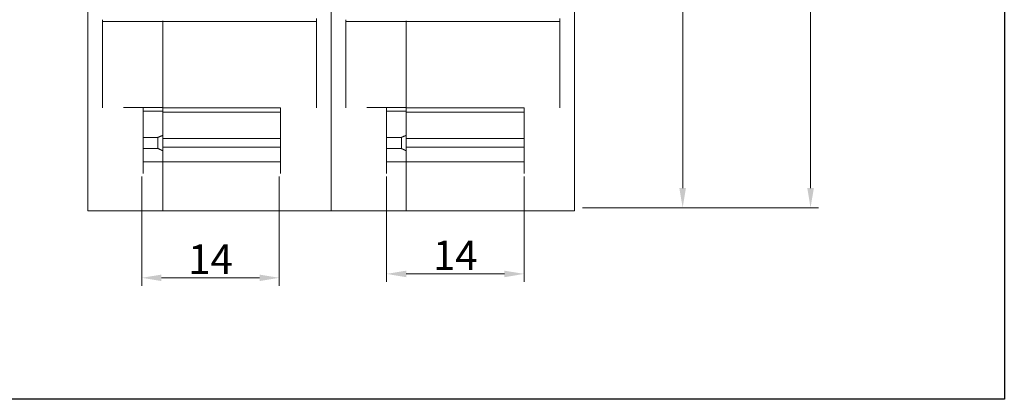
# Model space of a CAD drawing. Units: millimetres. Extents: x 45 to 345, y -179 to 439.
# Drawn here: x 245 to 345, y 15 to 54 of the extents above; entities that cross this region are included whole.
import ezdxf

# ---------------------------------------------------------------- set-up
doc = ezdxf.new("R2010")
doc.units = ezdxf.units.MM
doc.layers.add('4', color=4, linetype='Continuous')
doc.layers.add('可見邊線', color=7, linetype='Continuous', lineweight=50)
doc.styles.add('LMP', font='complex', dxfattribs={"bigfont": 'lmp'})

msp = doc.modelspace()

# ---------------------------------------------------------------- linework, layer by layer
at = {"color": 7, "linetype": 'Continuous', "lineweight": 13}
for p, q in [((276.66, 83.11), (276.66, 36.09)), ((301.46, 83.11), (301.46, 36.09)), ((251.86, 36.09), (251.86, 82.09)), ((276.66, 36.09), (276.66, 82.09)), ((253.36, 53.79), (259.51, 53.79)), ((275.16, 53.79), (273.51, 53.79)), ((275.16, 53.79), (275.16, 54.08)), ((275.16, 53.79), (275.16, 44.99)), ((278.16, 53.79), (284.31, 53.79)), ((299.96, 53.79), (298.31, 53.79)), ((299.96, 53.79), (299.96, 54.08)), ((299.96, 53.79), (299.96, 44.99)), ((255.51, 45.01), (259.51, 45.01)), ((257.51, 45.01), (257.51, 38.29)), ((259.51, 44.66), (257.51, 44.66)), ((271.51, 44.99), (259.51, 44.99)), ((259.51, 44.66), (259.51, 44.99)), ((271.51, 44.56), (259.51, 44.56)), ((271.51, 44.99), (271.51, 38.29)), ((280.31, 45.01), (284.31, 45.01)), ((282.31, 45.01), (282.31, 38.29)), ((284.31, 44.66), (282.31, 44.66)), ((296.31, 44.99), (284.31, 44.99)), ((284.31, 44.66), (284.31, 44.99)), ((296.31, 44.56), (284.31, 44.56)), ((296.31, 44.99), (296.31, 38.29)), ((259.51, 41.86), (259.51, 42.19)), ((284.31, 41.86), (284.31, 42.19)), ((259.01, 41.98), (257.51, 41.98)), ((259.51, 41.86), (271.51, 41.86)), ((259.51, 40.97), (259.51, 41.86)), ((283.81, 41.98), (282.31, 41.98)), ((284.31, 41.86), (296.31, 41.86)), ((284.31, 40.97), (284.31, 41.86)), ((259.01, 40.85), (257.51, 40.85)), ((259.51, 40.97), (271.51, 40.97)), ((259.51, 39.49), (259.51, 40.97)), ((259.51, 40.61), (259.51, 39.49)), ((283.81, 40.85), (282.31, 40.85)), ((284.31, 40.97), (296.31, 40.97)), ((284.31, 39.49), (284.31, 40.97)), ((284.31, 40.61), (284.31, 39.49)), ((259.51, 39.49), (257.51, 39.49)), ((259.51, 39.49), (271.51, 39.49)), ((259.51, 39.49), (259.51, 38.29)), ((284.31, 39.49), (282.31, 39.49)), ((284.31, 39.49), (296.31, 39.49)), ((284.31, 39.49), (284.31, 38.29)), ((259.51, 36.09), (259.51, 38.29)), ((259.51, 38.29), (259.51, 36.09)), ((284.31, 38.29), (284.31, 36.09)), ((284.31, 36.09), (284.31, 38.29)), ((259.51, 36.09), (259.51, 34.49)), ((284.31, 36.09), (284.31, 34.49)), ((259.51, 34.49), (251.86, 34.49)), ((259.51, 34.49), (276.66, 34.49)), ((284.31, 34.49), (276.66, 34.49)), ((284.31, 34.49), (301.46, 34.49))]:
    msp.add_line(p, q, dxfattribs=at).dxf.unprotected_set("ltscale", 0)
for points in [[(253.36, 53.79), (253.36, 53.79), (253.36, 53.79), (253.36, 53.79), (253.36, 53.8), (253.36, 53.8), (253.36, 53.81), (253.36, 53.81), (253.36, 53.82), (253.36, 53.83), (253.36, 53.84), (253.36, 53.85), (253.36, 53.86), (253.36, 53.88), (253.36, 53.89), (253.36, 53.9), (253.36, 53.92), (253.36, 53.94), (253.36, 53.96), (253.36, 53.97)], [(253.36, 53.79), (253.36, 53.77), (253.36, 53.73), (253.36, 53.65), (253.36, 53.55), (253.36, 53.42), (253.36, 53.26), (253.36, 53.07), (253.36, 52.85), (253.36, 52.61), (253.36, 52.34), (253.36, 52.05), (253.36, 51.73), (253.36, 51.39), (253.36, 51.03), (253.36, 50.64), (253.36, 50.24), (253.36, 49.82), (253.36, 49.39), (253.36, 48.94), (253.36, 48.47), (253.36, 48), (253.36, 47.51), (253.36, 47.02), (253.36, 46.52), (253.36, 46.01), (253.36, 45.5), (253.36, 44.99)], [(259.51, 53.86), (259.51, 53.86), (259.51, 53.86), (259.51, 53.86), (259.51, 53.86), (259.51, 53.85), (259.51, 53.85), (259.51, 53.85), (259.51, 53.85), (259.51, 53.85), (259.51, 53.84), (259.51, 53.84), (259.51, 53.84), (259.51, 53.84), (259.51, 53.84), (259.51, 53.84), (259.51, 53.83), (259.51, 53.83), (259.51, 53.83), (259.51, 53.83), (259.51, 53.83), (259.51, 53.83), (259.51, 53.83), (259.51, 53.82), (259.51, 53.82)], [(259.51, 53.8), (259.51, 53.8), (259.51, 53.8), (259.51, 53.8), (259.51, 53.8), (259.51, 53.8), (259.51, 53.8), (259.51, 53.8), (259.51, 53.8), (259.51, 53.79), (259.51, 53.79), (259.51, 53.79), (259.51, 53.79), (259.51, 53.79), (259.51, 53.79), (259.51, 53.79), (259.51, 53.79), (259.51, 53.79), (259.51, 53.79), (259.51, 53.79), (259.51, 53.79), (259.51, 53.79), (259.51, 53.79), (259.51, 53.79), (259.51, 53.79)], [(273.51, 53.79), (273.01, 53.79), (272.51, 53.79), (272.01, 53.79), (271.51, 53.79), (271.01, 53.79), (270.51, 53.79), (270.01, 53.79), (269.51, 53.79), (269.01, 53.79), (268.51, 53.79), (268.01, 53.79), (267.51, 53.79), (267.01, 53.79), (266.51, 53.79), (266.01, 53.79), (265.51, 53.79), (265.01, 53.79), (264.51, 53.79), (264.01, 53.79), (263.51, 53.79), (263.01, 53.79), (262.51, 53.79), (262.01, 53.79), (261.51, 53.79), (261.01, 53.79), (260.51, 53.79), (260.01, 53.79), (259.51, 53.79)], [(259.51, 45.01), (259.51, 45.52), (259.51, 46.03), (259.51, 46.53), (259.51, 47.03), (259.51, 47.53), (259.51, 48.01), (259.51, 48.49), (259.51, 48.95), (259.51, 49.4), (259.51, 49.83), (259.51, 50.25), (259.51, 50.65), (259.51, 51.03), (259.51, 51.39), (259.51, 51.73), (259.51, 52.05), (259.51, 52.34), (259.51, 52.61), (259.51, 52.85), (259.51, 53.07), (259.51, 53.26), (259.51, 53.42), (259.51, 53.55), (259.51, 53.65), (259.51, 53.73), (259.51, 53.77), (259.51, 53.79)], [(259.51, 44.99), (259.51, 45.46), (259.51, 45.94), (259.51, 46.41), (259.51, 46.9), (259.51, 47.39), (259.51, 47.87), (259.51, 48.35), (259.51, 48.83), (259.51, 49.29), (259.51, 49.74), (259.51, 50.19), (259.51, 50.61), (259.51, 51.01), (259.51, 51.39), (259.51, 51.75), (259.51, 52.08), (259.51, 52.39), (259.51, 52.66), (259.51, 52.9), (259.51, 53.12), (259.51, 53.3), (259.51, 53.45), (259.51, 53.58), (259.51, 53.67), (259.51, 53.73), (259.51, 53.77), (259.51, 53.79)], [(278.16, 53.79), (278.16, 53.79), (278.16, 53.79), (278.16, 53.79), (278.16, 53.8), (278.16, 53.8), (278.16, 53.81), (278.16, 53.81), (278.16, 53.82), (278.16, 53.83), (278.16, 53.84), (278.16, 53.85), (278.16, 53.86), (278.16, 53.88), (278.16, 53.89), (278.16, 53.9), (278.16, 53.92), (278.16, 53.94), (278.16, 53.96), (278.16, 53.97)], [(278.16, 53.79), (278.16, 53.77), (278.16, 53.73), (278.16, 53.65), (278.16, 53.55), (278.16, 53.42), (278.16, 53.26), (278.16, 53.07), (278.16, 52.85), (278.16, 52.61), (278.16, 52.34), (278.16, 52.05), (278.16, 51.73), (278.16, 51.39), (278.16, 51.03), (278.16, 50.64), (278.16, 50.24), (278.16, 49.82), (278.16, 49.39), (278.16, 48.94), (278.16, 48.47), (278.16, 48), (278.16, 47.51), (278.16, 47.02), (278.16, 46.52), (278.16, 46.01), (278.16, 45.5), (278.16, 44.99)], [(284.31, 53.86), (284.31, 53.86), (284.31, 53.86), (284.31, 53.86), (284.31, 53.86), (284.31, 53.85), (284.31, 53.85), (284.31, 53.85), (284.31, 53.85), (284.31, 53.85), (284.31, 53.84), (284.31, 53.84), (284.31, 53.84), (284.31, 53.84), (284.31, 53.84), (284.31, 53.84), (284.31, 53.83), (284.31, 53.83), (284.31, 53.83), (284.31, 53.83), (284.31, 53.83), (284.31, 53.83), (284.31, 53.83), (284.31, 53.82), (284.31, 53.82)], [(284.31, 53.8), (284.31, 53.8), (284.31, 53.8), (284.31, 53.8), (284.31, 53.8), (284.31, 53.8), (284.31, 53.8), (284.31, 53.8), (284.31, 53.8), (284.31, 53.79), (284.31, 53.79), (284.31, 53.79), (284.31, 53.79), (284.31, 53.79), (284.31, 53.79), (284.31, 53.79), (284.31, 53.79), (284.31, 53.79), (284.31, 53.79), (284.31, 53.79), (284.31, 53.79), (284.31, 53.79), (284.31, 53.79), (284.31, 53.79), (284.31, 53.79)], [(298.31, 53.79), (297.81, 53.79), (297.31, 53.79), (296.81, 53.79), (296.31, 53.79), (295.81, 53.79), (295.31, 53.79), (294.81, 53.79), (294.31, 53.79), (293.81, 53.79), (293.31, 53.79), (292.81, 53.79), (292.31, 53.79), (291.81, 53.79), (291.31, 53.79), (290.81, 53.79), (290.31, 53.79), (289.81, 53.79), (289.31, 53.79), (288.81, 53.79), (288.31, 53.79), (287.81, 53.79), (287.31, 53.79), (286.81, 53.79), (286.31, 53.79), (285.81, 53.79), (285.31, 53.79), (284.81, 53.79), (284.31, 53.79)], [(284.31, 44.99), (284.31, 45.46), (284.31, 45.94), (284.31, 46.41), (284.31, 46.9), (284.31, 47.39), (284.31, 47.87), (284.31, 48.35), (284.31, 48.83), (284.31, 49.29), (284.31, 49.74), (284.31, 50.19), (284.31, 50.61), (284.31, 51.01), (284.31, 51.39), (284.31, 51.75), (284.31, 52.08), (284.31, 52.39), (284.31, 52.66), (284.31, 52.9), (284.31, 53.12), (284.31, 53.3), (284.31, 53.45), (284.31, 53.58), (284.31, 53.67), (284.31, 53.73), (284.31, 53.77), (284.31, 53.79)], [(284.31, 45.01), (284.31, 45.52), (284.31, 46.03), (284.31, 46.53), (284.31, 47.03), (284.31, 47.53), (284.31, 48.01), (284.31, 48.49), (284.31, 48.95), (284.31, 49.4), (284.31, 49.83), (284.31, 50.25), (284.31, 50.65), (284.31, 51.03), (284.31, 51.39), (284.31, 51.73), (284.31, 52.05), (284.31, 52.34), (284.31, 52.61), (284.31, 52.85), (284.31, 53.07), (284.31, 53.26), (284.31, 53.42), (284.31, 53.55), (284.31, 53.65), (284.31, 53.73), (284.31, 53.77), (284.31, 53.79)], [(259.51, 44.66), (259.51, 44.68), (259.51, 44.69), (259.51, 44.7), (259.51, 44.72), (259.51, 44.73), (259.51, 44.75), (259.51, 44.76), (259.51, 44.77), (259.51, 44.79), (259.51, 44.8), (259.51, 44.81), (259.51, 44.83), (259.51, 44.84), (259.51, 44.85), (259.51, 44.87), (259.51, 44.88), (259.51, 44.89), (259.51, 44.91), (259.51, 44.92), (259.51, 44.93), (259.51, 44.95), (259.51, 44.96), (259.51, 44.97), (259.51, 44.99)], [(259.51, 42.19), (259.51, 42.29), (259.51, 42.39), (259.51, 42.5), (259.51, 42.6), (259.51, 42.7), (259.51, 42.81), (259.51, 42.91), (259.51, 43.01), (259.51, 43.12), (259.51, 43.22), (259.51, 43.32), (259.51, 43.43), (259.51, 43.53), (259.51, 43.63), (259.51, 43.74), (259.51, 43.84), (259.51, 43.94), (259.51, 44.05), (259.51, 44.15), (259.51, 44.25), (259.51, 44.35), (259.51, 44.46), (259.51, 44.56), (259.51, 44.66)], [(284.31, 44.66), (284.31, 44.68), (284.31, 44.69), (284.31, 44.7), (284.31, 44.72), (284.31, 44.73), (284.31, 44.75), (284.31, 44.76), (284.31, 44.77), (284.31, 44.79), (284.31, 44.8), (284.31, 44.81), (284.31, 44.83), (284.31, 44.84), (284.31, 44.85), (284.31, 44.87), (284.31, 44.88), (284.31, 44.89), (284.31, 44.91), (284.31, 44.92), (284.31, 44.93), (284.31, 44.95), (284.31, 44.96), (284.31, 44.97), (284.31, 44.99)], [(284.31, 42.19), (284.31, 42.29), (284.31, 42.39), (284.31, 42.5), (284.31, 42.6), (284.31, 42.7), (284.31, 42.81), (284.31, 42.91), (284.31, 43.01), (284.31, 43.12), (284.31, 43.22), (284.31, 43.32), (284.31, 43.43), (284.31, 43.53), (284.31, 43.63), (284.31, 43.74), (284.31, 43.84), (284.31, 43.94), (284.31, 44.05), (284.31, 44.15), (284.31, 44.25), (284.31, 44.35), (284.31, 44.46), (284.31, 44.56), (284.31, 44.66)], [(259.01, 41.98), (259.03, 41.99), (259.05, 42), (259.08, 42.01), (259.1, 42.02), (259.12, 42.03), (259.14, 42.03), (259.16, 42.04), (259.18, 42.05), (259.2, 42.06), (259.22, 42.07), (259.24, 42.08), (259.26, 42.09), (259.28, 42.09), (259.3, 42.1), (259.33, 42.11), (259.35, 42.12), (259.37, 42.13), (259.39, 42.14), (259.41, 42.14), (259.43, 42.15), (259.45, 42.16), (259.47, 42.17), (259.49, 42.18), (259.51, 42.19)], [(283.81, 41.98), (283.83, 41.99), (283.85, 42), (283.88, 42.01), (283.9, 42.02), (283.92, 42.03), (283.94, 42.03), (283.96, 42.04), (283.98, 42.05), (284, 42.06), (284.02, 42.07), (284.04, 42.08), (284.06, 42.09), (284.08, 42.09), (284.1, 42.1), (284.13, 42.11), (284.15, 42.12), (284.17, 42.13), (284.19, 42.14), (284.21, 42.14), (284.23, 42.15), (284.25, 42.16), (284.27, 42.17), (284.29, 42.18), (284.31, 42.19)], [(259.01, 40.85), (259.01, 40.9), (259.01, 40.95), (259.01, 40.99), (259.01, 41.04), (259.01, 41.09), (259.01, 41.14), (259.01, 41.18), (259.01, 41.23), (259.01, 41.28), (259.01, 41.32), (259.01, 41.37), (259.01, 41.42), (259.01, 41.46), (259.01, 41.51), (259.01, 41.56), (259.01, 41.61), (259.01, 41.65), (259.01, 41.7), (259.01, 41.75), (259.01, 41.79), (259.01, 41.84), (259.01, 41.89), (259.01, 41.94), (259.01, 41.98)], [(283.81, 40.85), (283.81, 40.9), (283.81, 40.95), (283.81, 40.99), (283.81, 41.04), (283.81, 41.09), (283.81, 41.14), (283.81, 41.18), (283.81, 41.23), (283.81, 41.28), (283.81, 41.32), (283.81, 41.37), (283.81, 41.42), (283.81, 41.46), (283.81, 41.51), (283.81, 41.56), (283.81, 41.61), (283.81, 41.65), (283.81, 41.7), (283.81, 41.75), (283.81, 41.79), (283.81, 41.84), (283.81, 41.89), (283.81, 41.94), (283.81, 41.98)], [(259.51, 40.61), (259.49, 40.62), (259.47, 40.63), (259.45, 40.64), (259.43, 40.65), (259.41, 40.66), (259.39, 40.67), (259.37, 40.68), (259.35, 40.69), (259.33, 40.7), (259.3, 40.71), (259.28, 40.72), (259.26, 40.73), (259.24, 40.74), (259.22, 40.75), (259.2, 40.76), (259.18, 40.77), (259.16, 40.78), (259.14, 40.79), (259.12, 40.8), (259.1, 40.81), (259.08, 40.82), (259.05, 40.83), (259.03, 40.84), (259.01, 40.85)], [(284.31, 40.61), (284.29, 40.62), (284.27, 40.63), (284.25, 40.64), (284.23, 40.65), (284.21, 40.66), (284.19, 40.67), (284.17, 40.68), (284.15, 40.69), (284.13, 40.7), (284.1, 40.71), (284.08, 40.72), (284.06, 40.73), (284.04, 40.74), (284.02, 40.75), (284, 40.76), (283.98, 40.77), (283.96, 40.78), (283.94, 40.79), (283.92, 40.8), (283.9, 40.81), (283.88, 40.82), (283.85, 40.83), (283.83, 40.84), (283.81, 40.85)], [(251.86, 34.49), (251.86, 34.49), (251.86, 34.5), (251.86, 34.52), (251.86, 34.54), (251.86, 34.57), (251.86, 34.61), (251.86, 34.65), (251.86, 34.7), (251.86, 34.76), (251.86, 34.82), (251.86, 34.88), (251.86, 34.96), (251.86, 35.03), (251.86, 35.11), (251.86, 35.2), (251.86, 35.29), (251.86, 35.38), (251.86, 35.47), (251.86, 35.57), (251.86, 35.67), (251.86, 35.77), (251.86, 35.88), (251.86, 35.98), (251.86, 36.09)], [(276.66, 34.49), (276.66, 34.49), (276.66, 34.5), (276.66, 34.52), (276.66, 34.54), (276.66, 34.57), (276.66, 34.61), (276.66, 34.65), (276.66, 34.7), (276.66, 34.76), (276.66, 34.82), (276.66, 34.88), (276.66, 34.96), (276.66, 35.03), (276.66, 35.11), (276.66, 35.2), (276.66, 35.29), (276.66, 35.38), (276.66, 35.47), (276.66, 35.57), (276.66, 35.67), (276.66, 35.77), (276.66, 35.88), (276.66, 35.98), (276.66, 36.09)], [(276.66, 36.09), (276.66, 35.99), (276.66, 35.89), (276.66, 35.79), (276.66, 35.69), (276.66, 35.59), (276.66, 35.5), (276.66, 35.4), (276.66, 35.3), (276.66, 35.21), (276.66, 35.12), (276.66, 35.04), (276.66, 34.96), (276.66, 34.88), (276.66, 34.81), (276.66, 34.75), (276.66, 34.69), (276.66, 34.64), (276.66, 34.6), (276.66, 34.57), (276.66, 34.54), (276.66, 34.52), (276.66, 34.5), (276.66, 34.49), (276.66, 34.49)], [(301.46, 36.09), (301.46, 35.99), (301.46, 35.89), (301.46, 35.79), (301.46, 35.69), (301.46, 35.59), (301.46, 35.5), (301.46, 35.4), (301.46, 35.3), (301.46, 35.21), (301.46, 35.12), (301.46, 35.04), (301.46, 34.96), (301.46, 34.88), (301.46, 34.81), (301.46, 34.75), (301.46, 34.69), (301.46, 34.64), (301.46, 34.6), (301.46, 34.57), (301.46, 34.54), (301.46, 34.52), (301.46, 34.5), (301.46, 34.49), (301.46, 34.49)]]:
    msp.add_lwpolyline(points, dxfattribs=at).dxf.unprotected_set("ltscale", 0)
at = {"layer": '4'}
msp.add_lwpolyline([(45.2, 221.88), (345.26, 221.88), (345.26, 15.29), (45.2, 15.29)], close=True, dxfattribs=at)
at = {"layer": '可見邊線', "linetype": 'Continuous', "lineweight": 9}
for p, q in [((325.51, 87.11), (325.51, 36.81)), ((312.48, 36.81), (312.48, 78.8)), ((302.26, 34.81), (326.31, 34.81))]:
    msp.add_line(p, q, dxfattribs=at)
at = {"layer": '可見邊線', "linetype": 'Continuous', "lineweight": 13}
for p, q in [((257.36, 38.01), (257.36, 26.87)), ((271.36, 38.01), (271.36, 26.87)), ((282.31, 38.01), (282.31, 27.27)), ((296.31, 38.01), (296.31, 27.27)), ((269.36, 27.67), (259.36, 27.67)), ((294.31, 28.07), (284.31, 28.07))]:
    msp.add_line(p, q, dxfattribs=at)
at = {"layer": '可見邊線', "linetype": 'Continuous', "lineweight": 9}
for points in [[(312.14, 36.81), (312.81, 36.81), (312.48, 34.81)], [(325.18, 36.81), (325.85, 36.81), (325.51, 34.81)]]:
    msp.add_solid(points, dxfattribs=at)
at = {"layer": '可見邊線', "linetype": 'Continuous', "lineweight": 13}
for points in [[(284.31, 28.4), (284.31, 27.73), (282.31, 28.07)], [(294.31, 28.4), (294.31, 27.73), (296.31, 28.07)], [(259.36, 28), (259.36, 27.34), (257.36, 27.67)], [(269.36, 28), (269.36, 27.34), (271.36, 27.67)]]:
    msp.add_solid(points, dxfattribs=at)

# ---------------------------------------------------------------- texts
at = {"layer": '可見邊線', "linetype": 'Continuous', "lineweight": 13, "char_height": 3, "attachment_point": 5, "style": 'LMP'}
for insert in [(289.31, 29.97), (264.36, 29.57)]:
    msp.add_mtext('{\\fArial|b0|i0|c0|p34;14}', dxfattribs=dict(at, insert=insert))

doc.saveas('drawing.dxf')
